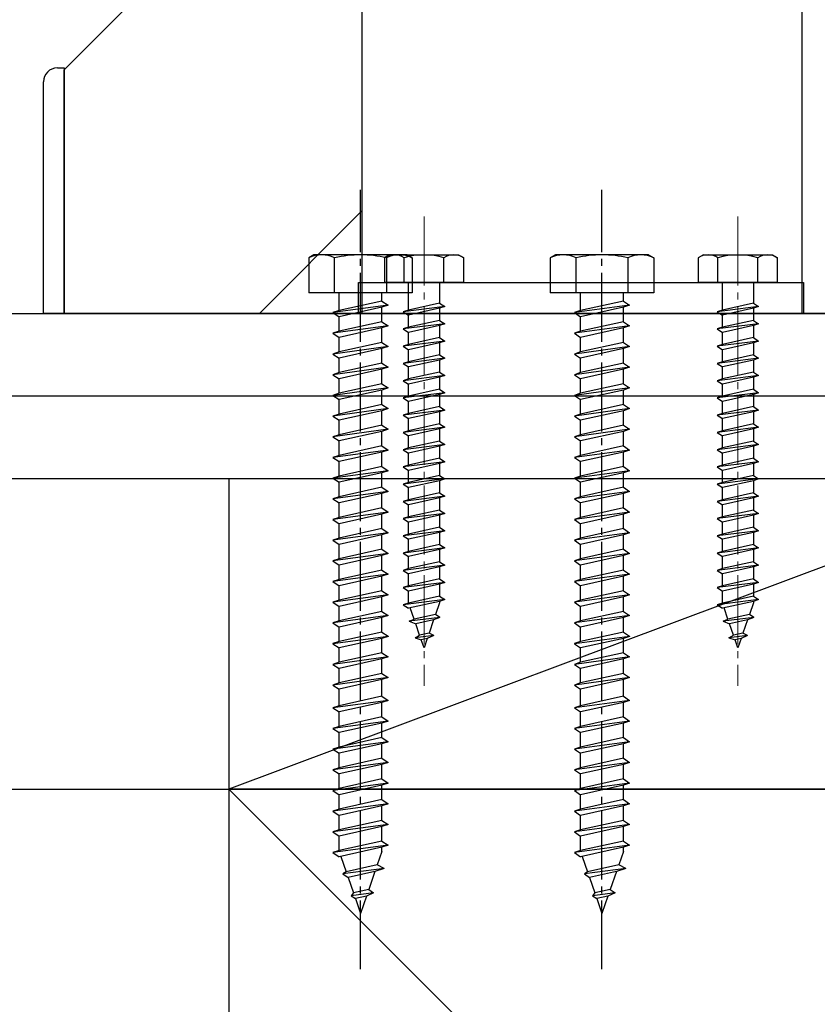
# Model space of a CAD drawing. Extents: x 0 to 15840, y 0 to 25651.
# Drawn here: x 2415 to 2531, y 19049 to 19191 of the extents above; entities that cross this region are included whole.
import ezdxf

# ---------------------------------------------------------------- set-up
doc = ezdxf.new("R2010")
doc.units = 0
doc.linetypes.add('YCENTER_1', pattern=[13, 10, -1, 1, -1])
for name, color, linetype in [('YKK_13', 4, 'CONTINUOUS'), ('YKK_A1', 4, 'CONTINUOUS'), ('YSS_K', 3, 'CONTINUOUS')]:
    doc.layers.add(name, color=color, linetype=linetype)

msp = doc.modelspace()

# ---------------------------------------------------------------- linework, layer by layer
at = {"layer": 'YKK_13', "linetype": 'Continuous'}
for p, q in [((2420.54, 19184.43), (2421.54, 19184.43)), ((2421.54, 19184.43), (2421.54, 19148.83)), ((2418.54, 19148.83), (2418.54, 19182.43)), ((2457.74, 19157.33), (2456.99, 19156.9)), ((2456.99, 19156.9), (2456.99, 19151.83)), ((2471.24, 19157.33), (2457.74, 19157.33)), ((2460.73, 19151.83), (2460.73, 19156.9)), ((2468.25, 19156.9), (2468.25, 19151.83)), ((2471.24, 19157.33), (2471.99, 19156.9)), ((2471.99, 19156.9), (2471.99, 19151.83)), ((2492.74, 19157.33), (2491.99, 19156.9)), ((2491.99, 19156.9), (2491.99, 19151.83)), ((2506.24, 19157.33), (2492.74, 19157.33)), ((2495.73, 19151.83), (2495.73, 19156.9)), ((2503.25, 19156.9), (2503.25, 19151.83)), ((2506.24, 19157.33), (2506.99, 19156.9)), ((2506.99, 19156.9), (2506.99, 19151.83)), ((2464.19, 19153.33), (2528.69, 19153.33)), ((2471.99, 19151.83), (2456.99, 19151.83)), ((2461.39, 19149.25), (2461.39, 19151.83)), ((2467.59, 19150.63), (2467.59, 19151.83)), ((2506.99, 19151.83), (2491.99, 19151.83)), ((2496.39, 19149.25), (2496.39, 19151.83)), ((2502.59, 19150.63), (2502.59, 19151.83)), ((2468.49, 19150.03), (2460.49, 19148.95)), ((2461.39, 19149.25), (2460.49, 19148.95)), ((2467.59, 19150.63), (2461.39, 19149.25)), ((2467.59, 19149.73), (2461.39, 19148.35)), ((2467.59, 19150.63), (2468.49, 19150.03)), ((2468.49, 19150.03), (2467.59, 19149.73)), ((2467.59, 19147.63), (2467.59, 19149.73)), ((2503.49, 19150.03), (2495.49, 19148.95)), ((2496.39, 19149.25), (2495.49, 19148.95)), ((2502.59, 19150.63), (2496.39, 19149.25)), ((2502.59, 19149.73), (2496.39, 19148.35)), ((2502.59, 19150.63), (2503.49, 19150.03)), ((2503.49, 19150.03), (2502.59, 19149.73)), ((2502.59, 19147.63), (2502.59, 19149.73)), ((2421.54, 19148.83), (2418.54, 19148.83)), ((2460.49, 19148.95), (2461.39, 19148.35)), ((2461.39, 19146.25), (2461.39, 19148.35)), ((2465.19, 19148.83), (2527.69, 19148.83)), ((2495.49, 19148.95), (2496.39, 19148.35)), ((2496.39, 19146.25), (2496.39, 19148.35)), ((2468.49, 19147.03), (2460.49, 19145.95)), ((2467.59, 19147.63), (2461.39, 19146.25)), ((2467.59, 19146.73), (2461.39, 19145.35)), ((2467.59, 19147.63), (2468.49, 19147.03)), ((2468.49, 19147.03), (2467.59, 19146.73)), ((2467.59, 19144.63), (2467.59, 19146.73)), ((2503.49, 19147.03), (2495.49, 19145.95)), ((2502.59, 19147.63), (2496.39, 19146.25)), ((2502.59, 19146.73), (2496.39, 19145.35)), ((2502.59, 19147.63), (2503.49, 19147.03)), ((2503.49, 19147.03), (2502.59, 19146.73)), ((2502.59, 19144.63), (2502.59, 19146.73)), ((2461.39, 19146.25), (2460.49, 19145.95)), ((2460.49, 19145.95), (2461.39, 19145.35)), ((2461.39, 19143.25), (2461.39, 19145.35)), ((2496.39, 19146.25), (2495.49, 19145.95)), ((2495.49, 19145.95), (2496.39, 19145.35)), ((2496.39, 19143.25), (2496.39, 19145.35)), ((2468.49, 19144.03), (2460.49, 19142.95)), ((2467.59, 19144.63), (2461.39, 19143.25)), ((2467.59, 19143.73), (2461.39, 19142.35)), ((2467.59, 19144.63), (2468.49, 19144.03)), ((2468.49, 19144.03), (2467.59, 19143.73)), ((2467.59, 19141.63), (2467.59, 19143.73)), ((2503.49, 19144.03), (2495.49, 19142.95)), ((2502.59, 19144.63), (2496.39, 19143.25)), ((2502.59, 19143.73), (2496.39, 19142.35)), ((2502.59, 19144.63), (2503.49, 19144.03)), ((2503.49, 19144.03), (2502.59, 19143.73)), ((2502.59, 19141.63), (2502.59, 19143.73)), ((2461.39, 19143.25), (2460.49, 19142.95)), ((2460.49, 19142.95), (2461.39, 19142.35)), ((2461.39, 19140.25), (2461.39, 19142.35)), ((2496.39, 19143.25), (2495.49, 19142.95)), ((2495.49, 19142.95), (2496.39, 19142.35)), ((2496.39, 19140.25), (2496.39, 19142.35)), ((2468.49, 19141.03), (2460.49, 19139.95)), ((2467.59, 19141.63), (2461.39, 19140.25)), ((2467.59, 19140.73), (2461.39, 19139.35)), ((2467.59, 19141.63), (2468.49, 19141.03)), ((2468.49, 19141.03), (2467.59, 19140.73)), ((2467.59, 19138.63), (2467.59, 19140.73)), ((2503.49, 19141.03), (2495.49, 19139.95)), ((2502.59, 19141.63), (2496.39, 19140.25)), ((2502.59, 19140.73), (2496.39, 19139.35)), ((2502.59, 19141.63), (2503.49, 19141.03)), ((2503.49, 19141.03), (2502.59, 19140.73)), ((2502.59, 19138.63), (2502.59, 19140.73)), ((2461.39, 19140.25), (2460.49, 19139.95)), ((2460.49, 19139.95), (2461.39, 19139.35)), ((2461.39, 19137.25), (2461.39, 19139.35)), ((2496.39, 19140.25), (2495.49, 19139.95)), ((2495.49, 19139.95), (2496.39, 19139.35)), ((2496.39, 19137.25), (2496.39, 19139.35)), ((2468.49, 19138.03), (2460.49, 19136.95)), ((2467.59, 19138.63), (2461.39, 19137.25)), ((2467.59, 19138.63), (2468.49, 19138.03)), ((2468.49, 19138.03), (2467.59, 19137.73)), ((2503.49, 19138.03), (2495.49, 19136.95)), ((2502.59, 19138.63), (2496.39, 19137.25)), ((2502.59, 19138.63), (2503.49, 19138.03)), ((2503.49, 19138.03), (2502.59, 19137.73)), ((2461.39, 19137.25), (2460.49, 19136.95)), ((2460.49, 19136.95), (2461.39, 19136.35)), ((2467.59, 19137.73), (2461.39, 19136.35)), ((2467.59, 19135.63), (2467.59, 19137.73)), ((2496.39, 19137.25), (2495.49, 19136.95)), ((2495.49, 19136.95), (2496.39, 19136.35)), ((2502.59, 19137.73), (2496.39, 19136.35)), ((2502.59, 19135.63), (2502.59, 19137.73)), ((2468.49, 19135.03), (2460.49, 19133.95)), ((2461.39, 19134.25), (2461.39, 19136.35)), ((2467.59, 19135.63), (2461.39, 19134.25)), ((2467.59, 19135.63), (2468.49, 19135.03)), ((2468.49, 19135.03), (2467.59, 19134.73)), ((2503.49, 19135.03), (2495.49, 19133.95)), ((2496.39, 19134.25), (2496.39, 19136.35)), ((2502.59, 19135.63), (2496.39, 19134.25)), ((2502.59, 19135.63), (2503.49, 19135.03)), ((2503.49, 19135.03), (2502.59, 19134.73)), ((2461.39, 19134.25), (2460.49, 19133.95)), ((2460.49, 19133.95), (2461.39, 19133.35)), ((2467.59, 19134.73), (2461.39, 19133.35)), ((2467.59, 19132.63), (2467.59, 19134.73)), ((2496.39, 19134.25), (2495.49, 19133.95)), ((2495.49, 19133.95), (2496.39, 19133.35)), ((2502.59, 19134.73), (2496.39, 19133.35)), ((2502.59, 19132.63), (2502.59, 19134.73)), ((2461.39, 19131.25), (2461.39, 19133.35)), ((2467.59, 19132.63), (2461.39, 19131.25)), ((2467.59, 19132.63), (2468.49, 19132.03)), ((2496.39, 19131.25), (2496.39, 19133.35)), ((2502.59, 19132.63), (2496.39, 19131.25)), ((2502.59, 19132.63), (2503.49, 19132.03)), ((2468.49, 19132.03), (2460.49, 19130.95)), ((2461.39, 19131.25), (2460.49, 19130.95)), ((2460.49, 19130.95), (2461.39, 19130.35)), ((2467.59, 19131.73), (2461.39, 19130.35)), ((2468.49, 19132.03), (2467.59, 19131.73)), ((2467.59, 19129.63), (2467.59, 19131.73)), ((2503.49, 19132.03), (2495.49, 19130.95)), ((2496.39, 19131.25), (2495.49, 19130.95)), ((2495.49, 19130.95), (2496.39, 19130.35)), ((2502.59, 19131.73), (2496.39, 19130.35)), ((2503.49, 19132.03), (2502.59, 19131.73)), ((2502.59, 19129.63), (2502.59, 19131.73)), ((2461.39, 19128.25), (2461.39, 19130.35)), ((2467.59, 19129.63), (2461.39, 19128.25)), ((2467.59, 19129.63), (2468.49, 19129.03)), ((2496.39, 19128.25), (2496.39, 19130.35)), ((2502.59, 19129.63), (2496.39, 19128.25)), ((2502.59, 19129.63), (2503.49, 19129.03)), ((2468.49, 19129.03), (2460.49, 19127.95)), ((2461.39, 19128.25), (2460.49, 19127.95)), ((2460.49, 19127.95), (2461.39, 19127.35)), ((2467.59, 19128.73), (2461.39, 19127.35)), ((2468.49, 19129.03), (2467.59, 19128.73)), ((2467.59, 19126.63), (2467.59, 19128.73)), ((2503.49, 19129.03), (2495.49, 19127.95)), ((2496.39, 19128.25), (2495.49, 19127.95)), ((2495.49, 19127.95), (2496.39, 19127.35)), ((2502.59, 19128.73), (2496.39, 19127.35)), ((2503.49, 19129.03), (2502.59, 19128.73)), ((2502.59, 19126.63), (2502.59, 19128.73)), ((2461.39, 19125.25), (2461.39, 19127.35)), ((2467.59, 19126.63), (2461.39, 19125.25)), ((2467.59, 19126.63), (2468.49, 19126.03)), ((2496.39, 19125.25), (2496.39, 19127.35)), ((2502.59, 19126.63), (2496.39, 19125.25)), ((2502.59, 19126.63), (2503.49, 19126.03)), ((2468.49, 19126.03), (2460.49, 19124.95)), ((2461.39, 19125.25), (2460.49, 19124.95)), ((2460.49, 19124.95), (2461.39, 19124.35)), ((2467.59, 19125.73), (2461.39, 19124.35)), ((2468.49, 19126.03), (2467.59, 19125.73)), ((2467.59, 19123.63), (2467.59, 19125.73)), ((2503.49, 19126.03), (2495.49, 19124.95)), ((2496.39, 19125.25), (2495.49, 19124.95)), ((2495.49, 19124.95), (2496.39, 19124.35)), ((2502.59, 19125.73), (2496.39, 19124.35)), ((2503.49, 19126.03), (2502.59, 19125.73)), ((2502.59, 19123.63), (2502.59, 19125.73)), ((2461.39, 19122.25), (2461.39, 19124.35)), ((2467.59, 19123.63), (2461.39, 19122.25)), ((2467.59, 19123.63), (2468.49, 19123.03)), ((2496.39, 19122.25), (2496.39, 19124.35)), ((2502.59, 19123.63), (2496.39, 19122.25)), ((2502.59, 19123.63), (2503.49, 19123.03)), ((2468.49, 19123.03), (2460.49, 19121.95)), ((2461.39, 19122.25), (2460.49, 19121.95)), ((2467.59, 19122.73), (2461.39, 19121.35)), ((2468.49, 19123.03), (2467.59, 19122.73)), ((2467.59, 19120.63), (2467.59, 19122.73)), ((2503.49, 19123.03), (2495.49, 19121.95)), ((2496.39, 19122.25), (2495.49, 19121.95)), ((2502.59, 19122.73), (2496.39, 19121.35)), ((2503.49, 19123.03), (2502.59, 19122.73)), ((2502.59, 19120.63), (2502.59, 19122.73)), ((2460.49, 19121.95), (2461.39, 19121.35)), ((2461.39, 19119.25), (2461.39, 19121.35)), ((2495.49, 19121.95), (2496.39, 19121.35)), ((2496.39, 19119.25), (2496.39, 19121.35)), ((2468.49, 19120.03), (2460.49, 19118.95)), ((2461.39, 19119.25), (2460.49, 19118.95)), ((2467.59, 19120.63), (2461.39, 19119.25)), ((2467.59, 19119.73), (2461.39, 19118.35)), ((2467.59, 19120.63), (2468.49, 19120.03)), ((2468.49, 19120.03), (2467.59, 19119.73)), ((2467.59, 19117.63), (2467.59, 19119.73)), ((2503.49, 19120.03), (2495.49, 19118.95)), ((2496.39, 19119.25), (2495.49, 19118.95)), ((2502.59, 19120.63), (2496.39, 19119.25)), ((2502.59, 19119.73), (2496.39, 19118.35)), ((2502.59, 19120.63), (2503.49, 19120.03)), ((2503.49, 19120.03), (2502.59, 19119.73)), ((2502.59, 19117.63), (2502.59, 19119.73)), ((2460.49, 19118.95), (2461.39, 19118.35)), ((2461.39, 19116.25), (2461.39, 19118.35)), ((2495.49, 19118.95), (2496.39, 19118.35)), ((2496.39, 19116.25), (2496.39, 19118.35)), ((2468.49, 19117.03), (2460.49, 19115.95)), ((2467.59, 19117.63), (2461.39, 19116.25)), ((2467.59, 19116.73), (2461.39, 19115.35)), ((2467.59, 19117.63), (2468.49, 19117.03)), ((2468.49, 19117.03), (2467.59, 19116.73)), ((2467.59, 19114.63), (2467.59, 19116.73)), ((2503.49, 19117.03), (2495.49, 19115.95)), ((2502.59, 19117.63), (2496.39, 19116.25)), ((2502.59, 19116.73), (2496.39, 19115.35)), ((2502.59, 19117.63), (2503.49, 19117.03)), ((2503.49, 19117.03), (2502.59, 19116.73)), ((2502.59, 19114.63), (2502.59, 19116.73)), ((2461.39, 19116.25), (2460.49, 19115.95)), ((2460.49, 19115.95), (2461.39, 19115.35)), ((2461.39, 19113.25), (2461.39, 19115.35)), ((2496.39, 19116.25), (2495.49, 19115.95)), ((2495.49, 19115.95), (2496.39, 19115.35)), ((2496.39, 19113.25), (2496.39, 19115.35)), ((2468.49, 19114.03), (2460.49, 19112.95)), ((2467.59, 19114.63), (2461.39, 19113.25)), ((2467.59, 19113.73), (2461.39, 19112.35)), ((2467.59, 19114.63), (2468.49, 19114.03)), ((2468.49, 19114.03), (2467.59, 19113.73)), ((2467.59, 19111.63), (2467.59, 19113.73)), ((2503.49, 19114.03), (2495.49, 19112.95)), ((2502.59, 19114.63), (2496.39, 19113.25)), ((2502.59, 19113.73), (2496.39, 19112.35)), ((2502.59, 19114.63), (2503.49, 19114.03)), ((2503.49, 19114.03), (2502.59, 19113.73)), ((2502.59, 19111.63), (2502.59, 19113.73)), ((2461.39, 19113.25), (2460.49, 19112.95)), ((2460.49, 19112.95), (2461.39, 19112.35)), ((2461.39, 19110.25), (2461.39, 19112.35)), ((2496.39, 19113.25), (2495.49, 19112.95)), ((2495.49, 19112.95), (2496.39, 19112.35)), ((2496.39, 19110.25), (2496.39, 19112.35)), ((2468.49, 19111.03), (2460.49, 19109.95)), ((2467.59, 19111.63), (2461.39, 19110.25)), ((2467.59, 19110.73), (2461.39, 19109.35)), ((2467.59, 19111.63), (2468.49, 19111.03)), ((2468.49, 19111.03), (2467.59, 19110.73)), ((2467.59, 19108.63), (2467.59, 19110.73)), ((2503.49, 19111.03), (2495.49, 19109.95)), ((2502.59, 19111.63), (2496.39, 19110.25)), ((2502.59, 19110.73), (2496.39, 19109.35)), ((2502.59, 19111.63), (2503.49, 19111.03)), ((2503.49, 19111.03), (2502.59, 19110.73)), ((2502.59, 19108.63), (2502.59, 19110.73)), ((2461.39, 19110.25), (2460.49, 19109.95)), ((2460.49, 19109.95), (2461.39, 19109.35)), ((2461.39, 19107.25), (2461.39, 19109.35)), ((2496.39, 19110.25), (2495.49, 19109.95)), ((2495.49, 19109.95), (2496.39, 19109.35)), ((2496.39, 19107.25), (2496.39, 19109.35)), ((2468.49, 19108.03), (2460.49, 19106.95)), ((2467.59, 19108.63), (2461.39, 19107.25)), ((2467.59, 19108.63), (2468.49, 19108.03)), ((2468.49, 19108.03), (2467.59, 19107.73)), ((2503.49, 19108.03), (2495.49, 19106.95)), ((2502.59, 19108.63), (2496.39, 19107.25)), ((2502.59, 19108.63), (2503.49, 19108.03)), ((2503.49, 19108.03), (2502.59, 19107.73)), ((2461.39, 19107.25), (2460.49, 19106.95)), ((2460.49, 19106.95), (2461.39, 19106.35)), ((2467.59, 19107.73), (2461.39, 19106.35)), ((2467.59, 19105.63), (2467.59, 19107.73)), ((2496.39, 19107.25), (2495.49, 19106.95)), ((2495.49, 19106.95), (2496.39, 19106.35)), ((2502.59, 19107.73), (2496.39, 19106.35)), ((2502.59, 19105.63), (2502.59, 19107.73)), ((2468.49, 19105.03), (2460.49, 19103.95)), ((2461.39, 19104.25), (2461.39, 19106.35)), ((2467.59, 19105.63), (2461.39, 19104.25)), ((2467.59, 19105.63), (2468.49, 19105.03)), ((2468.49, 19105.03), (2467.59, 19104.73)), ((2503.49, 19105.03), (2495.49, 19103.95)), ((2496.39, 19104.25), (2496.39, 19106.35)), ((2502.59, 19105.63), (2496.39, 19104.25)), ((2502.59, 19105.63), (2503.49, 19105.03)), ((2503.49, 19105.03), (2502.59, 19104.73)), ((2461.39, 19104.25), (2460.49, 19103.95)), ((2460.49, 19103.95), (2461.39, 19103.35)), ((2467.59, 19104.73), (2461.39, 19103.35)), ((2467.59, 19102.63), (2467.59, 19104.73)), ((2496.39, 19104.25), (2495.49, 19103.95)), ((2495.49, 19103.95), (2496.39, 19103.35)), ((2502.59, 19104.73), (2496.39, 19103.35)), ((2502.59, 19102.63), (2502.59, 19104.73)), ((2461.39, 19101.25), (2461.39, 19103.35)), ((2467.59, 19102.63), (2461.39, 19101.25)), ((2467.59, 19102.63), (2468.49, 19102.03)), ((2496.39, 19101.25), (2496.39, 19103.35)), ((2502.59, 19102.63), (2496.39, 19101.25)), ((2502.59, 19102.63), (2503.49, 19102.03)), ((2468.49, 19102.01), (2460.49, 19100.93)), ((2461.39, 19101.25), (2460.49, 19100.95)), ((2460.49, 19100.95), (2460.49, 19100.93)), ((2460.49, 19100.93), (2461.39, 19100.33)), ((2467.59, 19101.71), (2461.39, 19100.33)), ((2468.49, 19102.01), (2467.59, 19101.71)), ((2467.59, 19099.63), (2467.59, 19101.71)), ((2468.49, 19102.03), (2468.49, 19102.01)), ((2503.49, 19102.01), (2495.49, 19100.93)), ((2496.39, 19101.25), (2495.49, 19100.95)), ((2495.49, 19100.95), (2495.49, 19100.93)), ((2495.49, 19100.93), (2496.39, 19100.33)), ((2502.59, 19101.71), (2496.39, 19100.33)), ((2503.49, 19102.01), (2502.59, 19101.71)), ((2502.59, 19099.63), (2502.59, 19101.71)), ((2503.49, 19102.03), (2503.49, 19102.01)), ((2461.39, 19098.25), (2461.39, 19100.33)), ((2467.59, 19099.63), (2461.39, 19098.25)), ((2467.59, 19099.63), (2468.49, 19099.03)), ((2496.39, 19098.25), (2496.39, 19100.33)), ((2502.59, 19099.63), (2496.39, 19098.25)), ((2502.59, 19099.63), (2503.49, 19099.03)), ((2468.49, 19099.03), (2460.49, 19097.95)), ((2461.39, 19098.25), (2460.49, 19097.95)), ((2460.49, 19097.95), (2461.39, 19097.35)), ((2467.59, 19098.73), (2461.39, 19097.35)), ((2468.49, 19099.03), (2467.59, 19098.73)), ((2467.59, 19096.63), (2467.59, 19098.73)), ((2503.49, 19099.03), (2495.49, 19097.95)), ((2496.39, 19098.25), (2495.49, 19097.95)), ((2495.49, 19097.95), (2496.39, 19097.35)), ((2502.59, 19098.73), (2496.39, 19097.35)), ((2503.49, 19099.03), (2502.59, 19098.73)), ((2502.59, 19096.63), (2502.59, 19098.73)), ((2461.39, 19095.25), (2461.39, 19097.35)), ((2467.59, 19096.63), (2461.39, 19095.25)), ((2467.59, 19096.63), (2468.49, 19096.03)), ((2496.39, 19095.25), (2496.39, 19097.35)), ((2502.59, 19096.63), (2496.39, 19095.25)), ((2502.59, 19096.63), (2503.49, 19096.03)), ((2468.49, 19096.03), (2460.49, 19094.95)), ((2461.39, 19095.25), (2460.49, 19094.95)), ((2467.59, 19095.73), (2461.39, 19094.35)), ((2468.49, 19096.03), (2467.59, 19095.73)), ((2467.59, 19093.33), (2467.59, 19095.73)), ((2503.49, 19096.03), (2495.49, 19094.95)), ((2496.39, 19095.25), (2495.49, 19094.95)), ((2502.59, 19095.73), (2496.39, 19094.35)), ((2503.49, 19096.03), (2502.59, 19095.73)), ((2502.59, 19093.33), (2502.59, 19095.73)), ((2460.49, 19094.95), (2461.39, 19094.35)), ((2461.39, 19091.95), (2461.39, 19094.35)), ((2495.49, 19094.95), (2496.39, 19094.35)), ((2496.39, 19091.95), (2496.39, 19094.35)), ((2468.49, 19092.73), (2460.49, 19091.65)), ((2467.59, 19093.33), (2461.39, 19091.95)), ((2467.59, 19092.43), (2461.39, 19091.05)), ((2467.59, 19093.33), (2468.49, 19092.73)), ((2468.49, 19092.73), (2467.59, 19092.43)), ((2467.59, 19090.33), (2467.59, 19092.43)), ((2503.49, 19092.73), (2495.49, 19091.65)), ((2502.59, 19093.33), (2496.39, 19091.95)), ((2502.59, 19092.43), (2496.39, 19091.05)), ((2502.59, 19093.33), (2503.49, 19092.73)), ((2503.49, 19092.73), (2502.59, 19092.43)), ((2502.59, 19090.33), (2502.59, 19092.43)), ((2461.39, 19091.95), (2460.49, 19091.65)), ((2460.49, 19091.65), (2461.39, 19091.05)), ((2461.39, 19088.95), (2461.39, 19091.05)), ((2496.39, 19091.95), (2495.49, 19091.65)), ((2495.49, 19091.65), (2496.39, 19091.05)), ((2496.39, 19088.95), (2496.39, 19091.05)), ((2468.49, 19089.73), (2460.49, 19088.65)), ((2467.59, 19090.33), (2461.39, 19088.95)), ((2467.59, 19089.43), (2461.39, 19088.05)), ((2467.59, 19090.33), (2468.49, 19089.73)), ((2468.49, 19089.73), (2467.59, 19089.43)), ((2467.59, 19087.33), (2467.59, 19089.43)), ((2503.49, 19089.73), (2495.49, 19088.65)), ((2502.59, 19090.33), (2496.39, 19088.95)), ((2502.59, 19089.43), (2496.39, 19088.05)), ((2502.59, 19090.33), (2503.49, 19089.73)), ((2503.49, 19089.73), (2502.59, 19089.43)), ((2502.59, 19087.33), (2502.59, 19089.43)), ((2461.39, 19088.95), (2460.49, 19088.65)), ((2460.49, 19088.65), (2461.39, 19088.05)), ((2461.39, 19085.95), (2461.39, 19088.05)), ((2496.39, 19088.95), (2495.49, 19088.65)), ((2495.49, 19088.65), (2496.39, 19088.05)), ((2496.39, 19085.95), (2496.39, 19088.05)), ((2468.49, 19086.73), (2460.49, 19085.65)), ((2467.59, 19087.33), (2461.39, 19085.95)), ((2467.59, 19086.43), (2461.39, 19085.05)), ((2467.59, 19087.33), (2468.49, 19086.73)), ((2468.49, 19086.73), (2467.59, 19086.43)), ((2467.59, 19084.33), (2467.59, 19086.43)), ((2503.49, 19086.73), (2495.49, 19085.65)), ((2502.59, 19087.33), (2496.39, 19085.95)), ((2502.59, 19086.43), (2496.39, 19085.05)), ((2502.59, 19087.33), (2503.49, 19086.73)), ((2503.49, 19086.73), (2502.59, 19086.43)), ((2502.59, 19084.33), (2502.59, 19086.43)), ((2461.39, 19085.95), (2460.49, 19085.65)), ((2460.49, 19085.65), (2461.39, 19085.05)), ((2461.39, 19082.95), (2461.39, 19085.05)), ((2496.39, 19085.95), (2495.49, 19085.65)), ((2495.49, 19085.65), (2496.39, 19085.05)), ((2496.39, 19082.95), (2496.39, 19085.05)), ((2468.49, 19083.73), (2460.49, 19082.65)), ((2467.59, 19084.33), (2461.39, 19082.95)), ((2467.59, 19084.33), (2468.49, 19083.73)), ((2468.49, 19083.73), (2467.59, 19083.43)), ((2503.49, 19083.73), (2495.49, 19082.65)), ((2502.59, 19084.33), (2496.39, 19082.95)), ((2502.59, 19084.33), (2503.49, 19083.73)), ((2503.49, 19083.73), (2502.59, 19083.43)), ((2461.39, 19082.95), (2460.49, 19082.65)), ((2460.49, 19082.65), (2461.39, 19082.05)), ((2467.59, 19083.43), (2461.39, 19082.05)), ((2467.59, 19081.33), (2467.59, 19083.43)), ((2496.39, 19082.95), (2495.49, 19082.65)), ((2495.49, 19082.65), (2496.39, 19082.05)), ((2502.59, 19083.43), (2496.39, 19082.05)), ((2502.59, 19081.33), (2502.59, 19083.43)), ((2468.49, 19080.73), (2460.49, 19079.65)), ((2461.39, 19079.95), (2461.39, 19082.05)), ((2467.59, 19081.33), (2461.39, 19079.95)), ((2467.59, 19081.33), (2468.49, 19080.73)), ((2468.49, 19080.73), (2467.59, 19080.43)), ((2503.49, 19080.73), (2495.49, 19079.65)), ((2496.39, 19079.95), (2496.39, 19082.05)), ((2502.59, 19081.33), (2496.39, 19079.95)), ((2502.59, 19081.33), (2503.49, 19080.73)), ((2503.49, 19080.73), (2502.59, 19080.43)), ((2461.39, 19079.95), (2460.49, 19079.65)), ((2460.49, 19079.65), (2461.39, 19079.05)), ((2467.59, 19080.43), (2461.39, 19079.05)), ((2467.59, 19078.33), (2467.59, 19080.43)), ((2496.39, 19079.95), (2495.49, 19079.65)), ((2495.49, 19079.65), (2496.39, 19079.05)), ((2502.59, 19080.43), (2496.39, 19079.05)), ((2502.59, 19078.33), (2502.59, 19080.43)), ((2461.39, 19076.95), (2461.39, 19079.05)), ((2467.59, 19078.33), (2461.39, 19076.95)), ((2467.59, 19078.33), (2468.49, 19077.73)), ((2496.39, 19076.95), (2496.39, 19079.05)), ((2502.59, 19078.33), (2496.39, 19076.95)), ((2502.59, 19078.33), (2503.49, 19077.73)), ((2468.49, 19077.73), (2460.49, 19076.65)), ((2461.39, 19076.95), (2460.49, 19076.65)), ((2460.49, 19076.65), (2461.39, 19076.05)), ((2467.59, 19077.43), (2461.39, 19076.05)), ((2468.49, 19077.73), (2467.59, 19077.43)), ((2467.59, 19075.33), (2467.59, 19077.43)), ((2503.49, 19077.73), (2495.49, 19076.65)), ((2496.39, 19076.95), (2495.49, 19076.65)), ((2495.49, 19076.65), (2496.39, 19076.05)), ((2502.59, 19077.43), (2496.39, 19076.05)), ((2503.49, 19077.73), (2502.59, 19077.43)), ((2502.59, 19075.33), (2502.59, 19077.43)), ((2461.39, 19073.95), (2461.39, 19076.05)), ((2467.59, 19075.33), (2461.39, 19073.95)), ((2467.59, 19075.33), (2468.49, 19074.73)), ((2496.39, 19073.95), (2496.39, 19076.05)), ((2502.59, 19075.33), (2496.39, 19073.95)), ((2502.59, 19075.33), (2503.49, 19074.73)), ((2468.49, 19074.73), (2460.49, 19073.65)), ((2461.39, 19073.95), (2460.49, 19073.65)), ((2460.49, 19073.65), (2461.39, 19073.05)), ((2467.59, 19074.43), (2461.39, 19073.05)), ((2468.49, 19074.73), (2467.59, 19074.43)), ((2467.59, 19072.33), (2467.59, 19074.43)), ((2503.49, 19074.73), (2495.49, 19073.65)), ((2496.39, 19073.95), (2495.49, 19073.65)), ((2495.49, 19073.65), (2496.39, 19073.05)), ((2502.59, 19074.43), (2496.39, 19073.05)), ((2503.49, 19074.73), (2502.59, 19074.43)), ((2502.59, 19072.33), (2502.59, 19074.43)), ((2461.39, 19070.95), (2461.39, 19073.05)), ((2467.59, 19072.33), (2461.39, 19070.95)), ((2467.59, 19072.33), (2468.49, 19071.73)), ((2496.39, 19070.95), (2496.39, 19073.05)), ((2502.59, 19072.33), (2496.39, 19070.95)), ((2502.59, 19072.33), (2503.49, 19071.73)), ((2468.49, 19071.73), (2460.49, 19070.65)), ((2461.39, 19070.95), (2460.49, 19070.65)), ((2467.59, 19071.43), (2461.39, 19070.05)), ((2467.59, 19070.83), (2466.92, 19068.88)), ((2468.49, 19071.73), (2467.59, 19071.43)), ((2467.59, 19070.83), (2467.59, 19071.43)), ((2503.49, 19071.73), (2495.49, 19070.65)), ((2496.39, 19070.95), (2495.49, 19070.65)), ((2502.59, 19071.43), (2496.39, 19070.05)), ((2502.59, 19070.83), (2501.92, 19068.88)), ((2503.49, 19071.73), (2502.59, 19071.43)), ((2502.59, 19070.83), (2502.59, 19071.43)), ((2460.49, 19070.65), (2461.39, 19070.05)), ((2461.64, 19070.11), (2462.41, 19067.88)), ((2495.49, 19070.65), (2496.39, 19070.05)), ((2496.64, 19070.11), (2497.41, 19067.88)), ((2467.93, 19068.35), (2461.94, 19067.55)), ((2462.41, 19067.88), (2461.94, 19067.55)), ((2466.92, 19068.88), (2462.41, 19067.88)), ((2466.58, 19067.9), (2462.7, 19067.04)), ((2466.58, 19067.9), (2465.69, 19065.31)), ((2467.93, 19068.35), (2466.58, 19067.9)), ((2467.93, 19068.35), (2466.92, 19068.88)), ((2502.93, 19068.35), (2496.94, 19067.55)), ((2497.41, 19067.88), (2496.94, 19067.55)), ((2501.92, 19068.88), (2497.41, 19067.88)), ((2501.58, 19067.9), (2497.7, 19067.04)), ((2501.58, 19067.9), (2500.69, 19065.31)), ((2502.93, 19068.35), (2501.58, 19067.9)), ((2502.93, 19068.35), (2501.92, 19068.88)), ((2461.94, 19067.55), (2462.7, 19067.04)), ((2462.7, 19067.04), (2463.46, 19064.81)), ((2496.94, 19067.55), (2497.7, 19067.04)), ((2497.7, 19067.04), (2498.46, 19064.81)), ((2465.69, 19065.31), (2463.46, 19064.81)), ((2465.69, 19065.31), (2466.38, 19064.84)), ((2500.69, 19065.31), (2498.46, 19064.81)), ((2500.69, 19065.31), (2501.38, 19064.84)), ((2466.38, 19064.84), (2463.11, 19064.4)), ((2463.46, 19064.81), (2463.11, 19064.4)), ((2463.11, 19064.4), (2463.75, 19063.98)), ((2465.35, 19064.33), (2463.75, 19063.98)), ((2463.75, 19063.98), (2464.49, 19061.83)), ((2465.35, 19064.33), (2464.49, 19061.83)), ((2466.38, 19064.84), (2465.35, 19064.33)), ((2501.38, 19064.84), (2498.11, 19064.4)), ((2498.46, 19064.81), (2498.11, 19064.4)), ((2498.11, 19064.4), (2498.75, 19063.98)), ((2500.35, 19064.33), (2498.75, 19063.98)), ((2498.75, 19063.98), (2499.49, 19061.83)), ((2500.35, 19064.33), (2499.49, 19061.83)), ((2501.38, 19064.84), (2500.35, 19064.33))]:
    msp.add_line(p, q, dxfattribs=at)
at = {"layer": 'YKK_13', "linetype": 'YCENTER_1'}
for p, q in [((2464.49, 19053.73), (2464.49, 19166.78)), ((2499.49, 19053.73), (2499.49, 19166.78))]:
    msp.add_line(p, q, dxfattribs=at)
at = {"layer": 'YKK_13', "linetype": 'YCENTER_1', "lineweight": 13}
for p, q in [((2473.69, 19162.87), (2473.69, 19094.83)), ((2519.19, 19162.87), (2519.19, 19094.83))]:
    msp.add_line(p, q, dxfattribs=at)
at = {"layer": 'YKK_13', "linetype": 'Continuous', "lineweight": 30}
for p, q in [((2468.69, 19157.33), (2467.94, 19156.9)), ((2467.94, 19156.9), (2467.94, 19153.33)), ((2468.69, 19157.33), (2478.69, 19157.33)), ((2470.8, 19153.33), (2470.8, 19156.88)), ((2476.57, 19153.33), (2476.57, 19156.88)), ((2478.69, 19157.33), (2479.44, 19156.9)), ((2479.44, 19153.33), (2479.44, 19156.9)), ((2514.19, 19157.33), (2513.44, 19156.9)), ((2513.44, 19156.9), (2513.44, 19153.33)), ((2514.19, 19157.33), (2524.19, 19157.33)), ((2516.3, 19153.33), (2516.3, 19156.88)), ((2522.07, 19153.33), (2522.07, 19156.88)), ((2524.19, 19157.33), (2524.94, 19156.9)), ((2524.94, 19153.33), (2524.94, 19156.9)), ((2479.44, 19153.33), (2467.94, 19153.33)), ((2471.44, 19149.33), (2471.44, 19153.33)), ((2475.94, 19153.33), (2475.94, 19150.33)), ((2524.94, 19153.33), (2513.44, 19153.33)), ((2516.94, 19149.33), (2516.94, 19153.33)), ((2521.44, 19153.33), (2521.44, 19150.33)), ((2476.69, 19149.83), (2470.69, 19149.08)), ((2471.44, 19149.33), (2470.69, 19149.08)), ((2475.94, 19150.33), (2471.44, 19149.33)), ((2475.94, 19149.58), (2471.44, 19148.58)), ((2475.94, 19150.33), (2476.69, 19149.83)), ((2476.69, 19149.83), (2475.94, 19149.58)), ((2475.94, 19149.58), (2475.94, 19147.83)), ((2522.19, 19149.83), (2516.19, 19149.08)), ((2516.94, 19149.33), (2516.19, 19149.08)), ((2521.44, 19150.33), (2516.94, 19149.33)), ((2521.44, 19149.58), (2516.94, 19148.58)), ((2521.44, 19150.33), (2522.19, 19149.83)), ((2522.19, 19149.83), (2521.44, 19149.58)), ((2521.44, 19149.58), (2521.44, 19147.83)), ((2470.69, 19149.08), (2471.44, 19148.58)), ((2471.44, 19146.83), (2471.44, 19148.58)), ((2475.94, 19147.83), (2471.44, 19146.83)), ((2475.94, 19147.83), (2476.69, 19147.33)), ((2516.19, 19149.08), (2516.94, 19148.58)), ((2516.94, 19146.83), (2516.94, 19148.58)), ((2521.44, 19147.83), (2516.94, 19146.83)), ((2521.44, 19147.83), (2522.19, 19147.33)), ((2476.69, 19147.33), (2470.69, 19146.58)), ((2471.44, 19146.83), (2470.69, 19146.58)), ((2470.69, 19146.58), (2471.44, 19146.08)), ((2475.94, 19147.08), (2471.44, 19146.08)), ((2476.69, 19147.33), (2475.94, 19147.08)), ((2475.94, 19147.08), (2475.94, 19145.33)), ((2522.19, 19147.33), (2516.19, 19146.58)), ((2516.94, 19146.83), (2516.19, 19146.58)), ((2516.19, 19146.58), (2516.94, 19146.08)), ((2521.44, 19147.08), (2516.94, 19146.08)), ((2522.19, 19147.33), (2521.44, 19147.08)), ((2521.44, 19147.08), (2521.44, 19145.33)), ((2471.44, 19144.33), (2471.44, 19146.08)), ((2475.94, 19145.33), (2471.44, 19144.33)), ((2475.94, 19145.33), (2476.69, 19144.83)), ((2516.94, 19144.33), (2516.94, 19146.08)), ((2521.44, 19145.33), (2516.94, 19144.33)), ((2521.44, 19145.33), (2522.19, 19144.83)), ((2476.69, 19144.83), (2470.69, 19144.08)), ((2471.44, 19144.33), (2470.69, 19144.08)), ((2470.69, 19144.08), (2471.44, 19143.58)), ((2475.94, 19144.58), (2471.44, 19143.58)), ((2471.44, 19141.83), (2471.44, 19143.58)), ((2476.69, 19144.83), (2475.94, 19144.58)), ((2475.94, 19144.58), (2475.94, 19142.83)), ((2522.19, 19144.83), (2516.19, 19144.08)), ((2516.94, 19144.33), (2516.19, 19144.08)), ((2516.19, 19144.08), (2516.94, 19143.58)), ((2521.44, 19144.58), (2516.94, 19143.58)), ((2516.94, 19141.83), (2516.94, 19143.58)), ((2522.19, 19144.83), (2521.44, 19144.58)), ((2521.44, 19144.58), (2521.44, 19142.83)), ((2476.69, 19142.33), (2470.69, 19141.58)), ((2475.94, 19142.83), (2471.44, 19141.83)), ((2475.94, 19142.83), (2476.69, 19142.33)), ((2476.69, 19142.33), (2475.94, 19142.08)), ((2522.19, 19142.33), (2516.19, 19141.58)), ((2521.44, 19142.83), (2516.94, 19141.83)), ((2521.44, 19142.83), (2522.19, 19142.33)), ((2522.19, 19142.33), (2521.44, 19142.08)), ((2471.44, 19141.83), (2470.69, 19141.58)), ((2470.69, 19141.58), (2471.44, 19141.08)), ((2475.94, 19142.08), (2471.44, 19141.08)), ((2471.44, 19139.33), (2471.44, 19141.08)), ((2475.94, 19142.08), (2475.94, 19140.33)), ((2516.94, 19141.83), (2516.19, 19141.58)), ((2516.19, 19141.58), (2516.94, 19141.08)), ((2521.44, 19142.08), (2516.94, 19141.08)), ((2516.94, 19139.33), (2516.94, 19141.08)), ((2521.44, 19142.08), (2521.44, 19140.33)), ((2476.69, 19139.83), (2470.69, 19139.08)), ((2471.44, 19139.33), (2470.69, 19139.08)), ((2475.94, 19140.33), (2471.44, 19139.33)), ((2475.94, 19139.58), (2471.44, 19138.58)), ((2475.94, 19140.33), (2476.69, 19139.83)), ((2476.69, 19139.83), (2475.94, 19139.58)), ((2475.94, 19139.58), (2475.94, 19137.83)), ((2522.19, 19139.83), (2516.19, 19139.08)), ((2516.94, 19139.33), (2516.19, 19139.08)), ((2521.44, 19140.33), (2516.94, 19139.33)), ((2521.44, 19139.58), (2516.94, 19138.58)), ((2521.44, 19140.33), (2522.19, 19139.83)), ((2522.19, 19139.83), (2521.44, 19139.58)), ((2521.44, 19139.58), (2521.44, 19137.83)), ((2470.69, 19139.08), (2471.44, 19138.58)), ((2471.44, 19136.83), (2471.44, 19138.58)), ((2475.94, 19137.83), (2471.44, 19136.83)), ((2475.94, 19137.83), (2476.69, 19137.33)), ((2516.19, 19139.08), (2516.94, 19138.58)), ((2516.94, 19136.83), (2516.94, 19138.58)), ((2521.44, 19137.83), (2516.94, 19136.83)), ((2521.44, 19137.83), (2522.19, 19137.33)), ((2476.69, 19137.33), (2470.69, 19136.58)), ((2471.44, 19136.83), (2470.69, 19136.58)), ((2470.69, 19136.58), (2471.44, 19136.08)), ((2475.94, 19137.08), (2471.44, 19136.08)), ((2476.69, 19137.33), (2475.94, 19137.08)), ((2475.94, 19137.08), (2475.94, 19135.33)), ((2522.19, 19137.33), (2516.19, 19136.58)), ((2516.94, 19136.83), (2516.19, 19136.58)), ((2516.19, 19136.58), (2516.94, 19136.08)), ((2521.44, 19137.08), (2516.94, 19136.08)), ((2522.19, 19137.33), (2521.44, 19137.08)), ((2521.44, 19137.08), (2521.44, 19135.33)), ((2471.44, 19134.33), (2471.44, 19136.08)), ((2475.94, 19135.33), (2471.44, 19134.33)), ((2475.94, 19135.33), (2476.69, 19134.83)), ((2516.94, 19134.33), (2516.94, 19136.08)), ((2521.44, 19135.33), (2516.94, 19134.33)), ((2521.44, 19135.33), (2522.19, 19134.83)), ((2476.69, 19134.83), (2470.69, 19134.08)), ((2471.44, 19134.33), (2470.69, 19134.08)), ((2470.69, 19134.08), (2471.44, 19133.58)), ((2475.94, 19134.58), (2471.44, 19133.58)), ((2471.44, 19131.83), (2471.44, 19133.58)), ((2476.69, 19134.83), (2475.94, 19134.58)), ((2475.94, 19134.58), (2475.94, 19132.83)), ((2522.19, 19134.83), (2516.19, 19134.08)), ((2516.94, 19134.33), (2516.19, 19134.08)), ((2516.19, 19134.08), (2516.94, 19133.58)), ((2521.44, 19134.58), (2516.94, 19133.58)), ((2516.94, 19131.83), (2516.94, 19133.58)), ((2522.19, 19134.83), (2521.44, 19134.58)), ((2521.44, 19134.58), (2521.44, 19132.83)), ((2476.69, 19132.33), (2470.69, 19131.58)), ((2475.94, 19132.83), (2471.44, 19131.83)), ((2475.94, 19132.83), (2476.69, 19132.33)), ((2476.69, 19132.33), (2475.94, 19132.08)), ((2522.19, 19132.33), (2516.19, 19131.58)), ((2521.44, 19132.83), (2516.94, 19131.83)), ((2521.44, 19132.83), (2522.19, 19132.33)), ((2522.19, 19132.33), (2521.44, 19132.08)), ((2471.44, 19131.83), (2470.69, 19131.58)), ((2470.69, 19131.58), (2471.44, 19131.08)), ((2475.94, 19132.08), (2471.44, 19131.08)), ((2471.44, 19129.33), (2471.44, 19131.08)), ((2475.94, 19132.08), (2475.94, 19130.33)), ((2516.94, 19131.83), (2516.19, 19131.58)), ((2516.19, 19131.58), (2516.94, 19131.08)), ((2521.44, 19132.08), (2516.94, 19131.08)), ((2516.94, 19129.33), (2516.94, 19131.08)), ((2521.44, 19132.08), (2521.44, 19130.33)), ((2476.69, 19129.83), (2470.69, 19129.08)), ((2471.44, 19129.33), (2470.69, 19129.08)), ((2475.94, 19130.33), (2471.44, 19129.33)), ((2475.94, 19129.58), (2471.44, 19128.58)), ((2475.94, 19130.33), (2476.69, 19129.83)), ((2476.69, 19129.83), (2475.94, 19129.58)), ((2475.94, 19129.58), (2475.94, 19127.83)), ((2522.19, 19129.83), (2516.19, 19129.08)), ((2516.94, 19129.33), (2516.19, 19129.08)), ((2521.44, 19130.33), (2516.94, 19129.33)), ((2521.44, 19129.58), (2516.94, 19128.58)), ((2521.44, 19130.33), (2522.19, 19129.83)), ((2522.19, 19129.83), (2521.44, 19129.58)), ((2521.44, 19129.58), (2521.44, 19127.83)), ((2470.69, 19129.08), (2471.44, 19128.58)), ((2471.44, 19126.83), (2471.44, 19128.58)), ((2475.94, 19127.83), (2471.44, 19126.83)), ((2475.94, 19127.83), (2476.69, 19127.33)), ((2516.19, 19129.08), (2516.94, 19128.58)), ((2516.94, 19126.83), (2516.94, 19128.58)), ((2521.44, 19127.83), (2516.94, 19126.83)), ((2521.44, 19127.83), (2522.19, 19127.33)), ((2476.69, 19127.33), (2470.69, 19126.58)), ((2471.44, 19126.83), (2470.69, 19126.58)), ((2470.69, 19126.58), (2471.44, 19126.08)), ((2475.94, 19127.08), (2471.44, 19126.08)), ((2476.69, 19127.33), (2475.94, 19127.08)), ((2475.94, 19127.08), (2475.94, 19125.33)), ((2522.19, 19127.33), (2516.19, 19126.58)), ((2516.94, 19126.83), (2516.19, 19126.58)), ((2516.19, 19126.58), (2516.94, 19126.08)), ((2521.44, 19127.08), (2516.94, 19126.08)), ((2522.19, 19127.33), (2521.44, 19127.08)), ((2521.44, 19127.08), (2521.44, 19125.33)), ((2471.44, 19124.33), (2471.44, 19126.08)), ((2475.94, 19125.33), (2471.44, 19124.33)), ((2475.94, 19125.33), (2476.69, 19124.83)), ((2516.94, 19124.33), (2516.94, 19126.08)), ((2521.44, 19125.33), (2516.94, 19124.33)), ((2521.44, 19125.33), (2522.19, 19124.83)), ((2476.69, 19124.83), (2470.69, 19124.08)), ((2471.44, 19124.33), (2470.69, 19124.08)), ((2470.69, 19124.08), (2471.44, 19123.58)), ((2475.94, 19124.58), (2471.44, 19123.58)), ((2471.44, 19121.83), (2471.44, 19123.58)), ((2476.69, 19124.83), (2475.94, 19124.58)), ((2475.94, 19124.58), (2475.94, 19122.83)), ((2522.19, 19124.83), (2516.19, 19124.08)), ((2516.94, 19124.33), (2516.19, 19124.08)), ((2516.19, 19124.08), (2516.94, 19123.58)), ((2521.44, 19124.58), (2516.94, 19123.58)), ((2516.94, 19121.83), (2516.94, 19123.58)), ((2522.19, 19124.83), (2521.44, 19124.58)), ((2521.44, 19124.58), (2521.44, 19122.83)), ((2476.69, 19122.33), (2470.69, 19121.58)), ((2475.94, 19122.83), (2471.44, 19121.83)), ((2475.94, 19122.83), (2476.69, 19122.33)), ((2476.69, 19122.33), (2475.94, 19122.08)), ((2522.19, 19122.33), (2516.19, 19121.58)), ((2521.44, 19122.83), (2516.94, 19121.83)), ((2521.44, 19122.83), (2522.19, 19122.33)), ((2522.19, 19122.33), (2521.44, 19122.08)), ((2471.44, 19121.83), (2470.69, 19121.58)), ((2470.69, 19121.58), (2471.44, 19121.08)), ((2475.94, 19122.08), (2471.44, 19121.08)), ((2471.44, 19119.33), (2471.44, 19121.08)), ((2475.94, 19122.08), (2475.94, 19120.33)), ((2516.94, 19121.83), (2516.19, 19121.58)), ((2516.19, 19121.58), (2516.94, 19121.08)), ((2521.44, 19122.08), (2516.94, 19121.08)), ((2516.94, 19119.33), (2516.94, 19121.08)), ((2521.44, 19122.08), (2521.44, 19120.33)), ((2476.69, 19119.83), (2470.69, 19119.08)), ((2471.44, 19119.33), (2470.69, 19119.08)), ((2475.94, 19120.33), (2471.44, 19119.33)), ((2475.94, 19119.58), (2471.44, 19118.58)), ((2475.94, 19120.33), (2476.69, 19119.83)), ((2476.69, 19119.83), (2475.94, 19119.58)), ((2475.94, 19119.58), (2475.94, 19117.83)), ((2522.19, 19119.83), (2516.19, 19119.08)), ((2516.94, 19119.33), (2516.19, 19119.08)), ((2521.44, 19120.33), (2516.94, 19119.33)), ((2521.44, 19119.58), (2516.94, 19118.58)), ((2521.44, 19120.33), (2522.19, 19119.83)), ((2522.19, 19119.83), (2521.44, 19119.58)), ((2521.44, 19119.58), (2521.44, 19117.83)), ((2470.69, 19119.08), (2471.44, 19118.58)), ((2471.44, 19116.83), (2471.44, 19118.58)), ((2475.94, 19117.83), (2471.44, 19116.83)), ((2475.94, 19117.83), (2476.69, 19117.33)), ((2516.19, 19119.08), (2516.94, 19118.58)), ((2516.94, 19116.83), (2516.94, 19118.58)), ((2521.44, 19117.83), (2516.94, 19116.83)), ((2521.44, 19117.83), (2522.19, 19117.33)), ((2476.69, 19117.33), (2470.69, 19116.58)), ((2471.44, 19116.83), (2470.69, 19116.58)), ((2470.69, 19116.58), (2471.44, 19116.08)), ((2475.94, 19117.08), (2471.44, 19116.08)), ((2476.69, 19117.33), (2475.94, 19117.08)), ((2475.94, 19117.08), (2475.94, 19115.33)), ((2522.19, 19117.33), (2516.19, 19116.58)), ((2516.94, 19116.83), (2516.19, 19116.58)), ((2516.19, 19116.58), (2516.94, 19116.08)), ((2521.44, 19117.08), (2516.94, 19116.08)), ((2522.19, 19117.33), (2521.44, 19117.08)), ((2521.44, 19117.08), (2521.44, 19115.33)), ((2471.44, 19114.33), (2471.44, 19116.08)), ((2475.94, 19115.33), (2471.44, 19114.33)), ((2475.94, 19115.33), (2476.69, 19114.83)), ((2516.94, 19114.33), (2516.94, 19116.08)), ((2521.44, 19115.33), (2516.94, 19114.33)), ((2521.44, 19115.33), (2522.19, 19114.83)), ((2476.69, 19114.83), (2470.69, 19114.08)), ((2471.44, 19114.33), (2470.69, 19114.08)), ((2470.69, 19114.08), (2471.44, 19113.58)), ((2475.94, 19114.58), (2471.44, 19113.58)), ((2471.44, 19111.83), (2471.44, 19113.58)), ((2476.69, 19114.83), (2475.94, 19114.58)), ((2475.94, 19114.58), (2475.94, 19112.83)), ((2522.19, 19114.83), (2516.19, 19114.08)), ((2516.94, 19114.33), (2516.19, 19114.08)), ((2516.19, 19114.08), (2516.94, 19113.58)), ((2521.44, 19114.58), (2516.94, 19113.58)), ((2516.94, 19111.83), (2516.94, 19113.58)), ((2522.19, 19114.83), (2521.44, 19114.58)), ((2521.44, 19114.58), (2521.44, 19112.83)), ((2476.69, 19112.33), (2470.69, 19111.58)), ((2475.94, 19112.83), (2471.44, 19111.83)), ((2475.94, 19112.83), (2476.69, 19112.33)), ((2476.69, 19112.33), (2475.94, 19112.08)), ((2522.19, 19112.33), (2516.19, 19111.58)), ((2521.44, 19112.83), (2516.94, 19111.83)), ((2521.44, 19112.83), (2522.19, 19112.33)), ((2522.19, 19112.33), (2521.44, 19112.08)), ((2471.44, 19111.83), (2470.69, 19111.58)), ((2470.69, 19111.58), (2471.44, 19111.08)), ((2475.94, 19112.08), (2471.44, 19111.08)), ((2471.44, 19109.33), (2471.44, 19111.08)), ((2475.94, 19112.08), (2475.94, 19110.33)), ((2516.94, 19111.83), (2516.19, 19111.58)), ((2516.19, 19111.58), (2516.94, 19111.08)), ((2521.44, 19112.08), (2516.94, 19111.08)), ((2516.94, 19109.33), (2516.94, 19111.08)), ((2521.44, 19112.08), (2521.44, 19110.33)), ((2476.69, 19109.83), (2470.69, 19109.08)), ((2471.44, 19109.33), (2470.69, 19109.08)), ((2475.94, 19110.33), (2471.44, 19109.33)), ((2475.94, 19109.58), (2471.44, 19108.58)), ((2475.94, 19110.33), (2476.69, 19109.83)), ((2476.69, 19109.83), (2475.94, 19109.58)), ((2475.94, 19109.58), (2475.94, 19107.83)), ((2522.19, 19109.83), (2516.19, 19109.08)), ((2516.94, 19109.33), (2516.19, 19109.08)), ((2521.44, 19110.33), (2516.94, 19109.33)), ((2521.44, 19109.58), (2516.94, 19108.58)), ((2521.44, 19110.33), (2522.19, 19109.83)), ((2522.19, 19109.83), (2521.44, 19109.58)), ((2521.44, 19109.58), (2521.44, 19107.83)), ((2470.69, 19109.08), (2471.44, 19108.58)), ((2471.44, 19106.86), (2471.44, 19108.58)), ((2475.94, 19107.83), (2471.44, 19106.83)), ((2475.94, 19107.83), (2476.69, 19107.33)), ((2516.19, 19109.08), (2516.94, 19108.58)), ((2516.94, 19106.86), (2516.94, 19108.58)), ((2521.44, 19107.83), (2516.94, 19106.83)), ((2521.44, 19107.83), (2522.19, 19107.33)), ((2476.69, 19107.33), (2470.69, 19106.58)), ((2471.44, 19106.83), (2470.69, 19106.58)), ((2470.69, 19106.58), (2471.44, 19106.08)), ((2475.94, 19107.08), (2471.44, 19106.08)), ((2471.45, 19106.83), (2471.44, 19106.86)), ((2475.94, 19106.86), (2475.36, 19105.2)), ((2476.69, 19107.33), (2475.94, 19107.08)), ((2475.94, 19107.08), (2475.94, 19106.86)), ((2522.19, 19107.33), (2516.19, 19106.58)), ((2516.94, 19106.83), (2516.19, 19106.58)), ((2516.19, 19106.58), (2516.94, 19106.08)), ((2521.44, 19107.08), (2516.94, 19106.08)), ((2516.95, 19106.83), (2516.94, 19106.86)), ((2521.44, 19106.86), (2520.86, 19105.2)), ((2522.19, 19107.33), (2521.44, 19107.08)), ((2521.44, 19107.08), (2521.44, 19106.86)), ((2472.25, 19104.51), (2471.69, 19106.13)), ((2475.36, 19105.2), (2472.25, 19104.51)), ((2476, 19104.74), (2475.36, 19105.2)), ((2517.75, 19104.51), (2517.19, 19106.13)), ((2520.86, 19105.2), (2517.75, 19104.51)), ((2521.5, 19104.74), (2520.86, 19105.2)), ((2476, 19104.74), (2471.56, 19104.19)), ((2471.56, 19104.19), (2472.25, 19104.51)), ((2471.56, 19104.19), (2472.49, 19103.81)), ((2475.08, 19104.39), (2472.49, 19103.81)), ((2473.05, 19102.19), (2472.49, 19103.81)), ((2475.08, 19104.39), (2474.43, 19102.49)), ((2476, 19104.74), (2475.08, 19104.39)), ((2521.5, 19104.74), (2517.06, 19104.19)), ((2517.06, 19104.19), (2517.75, 19104.51)), ((2517.06, 19104.19), (2517.99, 19103.81)), ((2520.58, 19104.39), (2517.99, 19103.81)), ((2518.55, 19102.19), (2517.99, 19103.81)), ((2520.58, 19104.39), (2519.93, 19102.49)), ((2521.5, 19104.74), (2520.58, 19104.39)), ((2472.39, 19101.79), (2473.05, 19102.19)), ((2475.1, 19102.13), (2472.39, 19101.79)), ((2474.43, 19102.49), (2473.05, 19102.19)), ((2475.1, 19102.13), (2474.15, 19101.68)), ((2475.1, 19102.13), (2474.43, 19102.49)), ((2517.89, 19101.79), (2518.55, 19102.19)), ((2520.6, 19102.13), (2517.89, 19101.79)), ((2519.93, 19102.49), (2518.55, 19102.19)), ((2520.6, 19102.13), (2519.65, 19101.68)), ((2520.6, 19102.13), (2519.93, 19102.49)), ((2472.39, 19101.79), (2473.29, 19101.49)), ((2474.15, 19101.68), (2473.29, 19101.49)), ((2473.69, 19100.33), (2473.29, 19101.49)), ((2474.15, 19101.68), (2473.69, 19100.33)), ((2517.89, 19101.79), (2518.79, 19101.49)), ((2519.65, 19101.68), (2518.79, 19101.49)), ((2519.19, 19100.33), (2518.79, 19101.49)), ((2519.65, 19101.68), (2519.19, 19100.33))]:
    msp.add_line(p, q, dxfattribs=at)
at = {"layer": 'YKK_13'}
for p, q in [((2464.19, 19153.33), (2528.69, 19153.33)), ((2464.19, 19148.83), (2464.19, 19153.33)), ((2528.69, 19153.33), (2528.69, 19148.83)), ((2528.69, 19148.83), (2464.19, 19148.83))]:
    msp.add_line(p, q, dxfattribs=at)
at = {"layer": 'YKK_13', "linetype": 'Continuous'}
for centre, radius, start, end in [((2420.54, 19182.43), 2, 90, 180), ((2458.86, 19153.07), 4.26, 63.9362, 116.0638), ((2464.49, 19140.8), 16.53, 76.8554, 103.1446), ((2470.12, 19153.07), 4.26, 63.9362, 116.0638), ((2493.86, 19153.07), 4.26, 63.9362, 116.0638), ((2499.49, 19140.8), 16.53, 76.8554, 103.1446), ((2505.12, 19153.07), 4.26, 63.9362, 116.0638)]:
    msp.add_arc(centre, radius, start, end, dxfattribs=at)
at = {"layer": 'YKK_13', "linetype": 'Continuous', "lineweight": 30}
for centre, radius, start, end in [((2469.36, 19154.77), 2.56, 55.6158, 123.7482), ((2473.69, 19147.78), 9.55, 72.412, 107.588), ((2478.02, 19154.77), 2.56, 56.2518, 124.3842), ((2514.86, 19154.77), 2.56, 55.6158, 123.7482), ((2519.19, 19147.78), 9.55, 72.412, 107.588), ((2523.52, 19154.77), 2.56, 56.2518, 124.3842)]:
    msp.add_arc(centre, radius, start, end, dxfattribs=at)
at = {"layer": 'YKK_A1', "color": 7}
for p, q in [((2464.69, 19308.83), (2464.69, 19148.83)), ((2528.44, 19308.83), (2528.44, 19148.83))]:
    msp.add_line(p, q, dxfattribs=at)
at = {"layer": 'YKK_A1', "color": 0, "linetype": 'ByBlock', "lineweight": -2}
for p, q in [((2421.54, 19184.18), (2464.69, 19227.33)), ((2421.54, 19148.83), (2421.54, 19184.18)), ((2449.82, 19148.83), (2464.69, 19163.69)), ((2584.17, 19148.83), (2421.54, 19148.83))]:
    msp.add_line(p, q, dxfattribs=at)
at = {"layer": 'YKK_A1', "linetype": 'Continuous'}
msp.add_line((2464.94, 19148.83), (2527.44, 19148.83), dxfattribs=at)
at = {"layer": 'YSS_K', "linetype": 'Continuous'}
for p, q in [((1706.84, 19148.83), (3512.18, 19148.83)), ((2271.18, 19148.83), (3002.18, 19148.83)), ((3512.18, 19136.83), (1706.84, 19136.83)), ((3512.18, 19124.83), (1706.84, 19124.83)), ((2565.41, 19124.83), (2445.41, 19124.83)), ((2445.41, 19124.83), (2445.41, 19079.83)), ((2565.41, 19124.83), (2445.41, 19079.83)), ((1706.84, 19079.83), (2445.41, 19079.83)), ((2565.41, 19079.83), (2445.41, 19079.83)), ((2445.41, 19079.83), (2445.41, 18959.83)), ((2445.41, 19079.83), (2565.41, 18959.83)), ((2445.41, 19079.83), (2565.41, 19079.83))]:
    msp.add_line(p, q, dxfattribs=at)

doc.saveas('drawing.dxf')
